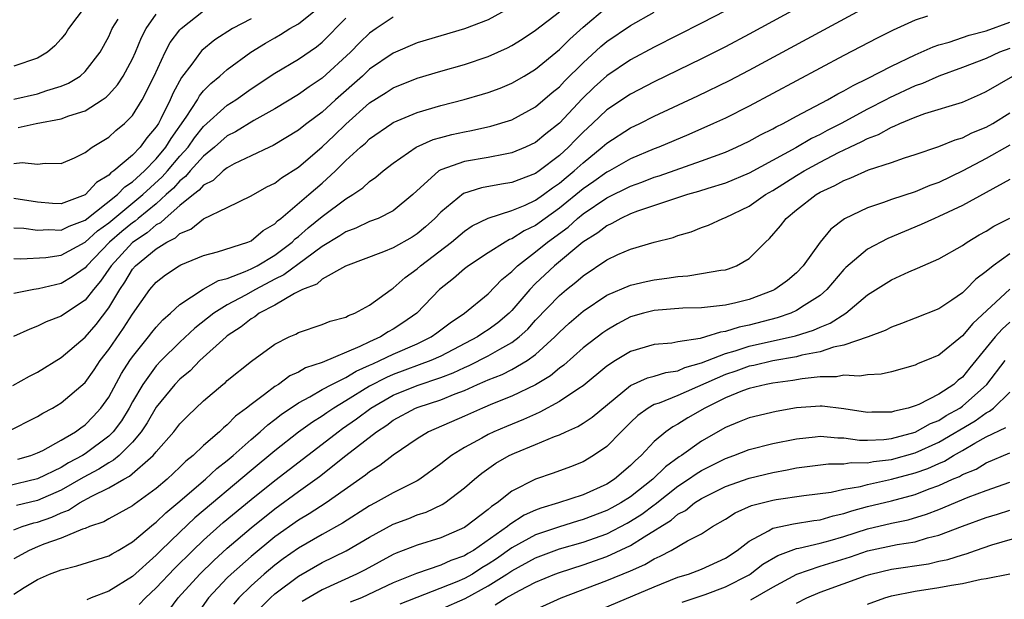
# Model space of a CAD drawing. Units: inches. Extents: x 2634000 to 2637000, y 1515000 to 1518000.
# Drawn here: x 2634611 to 2634695, y 1515243 to 1515292 of the extents above; entities that cross this region are included whole.
import ezdxf

# ---------------------------------------------------------------- set-up
doc = ezdxf.new("R2010")
doc.units = ezdxf.units.IN
doc.header["$MEASUREMENT"] = 0
doc.layers.add('LD26341515_2ft', color=83, linetype='Continuous')

msp = doc.modelspace()

# ---------------------------------------------------------------- linework, layer by layer
at = {"layer": 'LD26341515_2ft'}
for points, elevation in [([(2634681.195, 1515295), (2634673, 1515290.538), (2634671, 1515289.472), (2634669, 1515288.461), (2634665, 1515286.506), (2634663, 1515285.481), (2634661, 1515284.143), (2634659.793, 1515283), (2634659, 1515282.273), (2634658.366, 1515281.634), (2634657.766, 1515281), (2634657, 1515280.292), (2634655.295, 1515279), (2634655, 1515278.793), (2634653, 1515278.024), (2634652.116, 1515277.884), (2634650.436, 1515277.564), (2634648.916, 1515277.084), (2634647, 1515275.528), (2634646.511, 1515275), (2634645.716, 1515274.284), (2634645, 1515273.687), (2634644.576, 1515273.424), (2634643, 1515272.514), (2634642.173, 1515272.174), (2634638.965, 1515270.966), (2634637, 1515269.858), (2634636.54, 1515269.46), (2634635.342, 1515269), (2634634.669, 1515268.668), (2634633, 1515267.69), (2634631.697, 1515267), (2634631.309, 1515266.691), (2634631, 1515266.523), (2634630.157, 1515265.843), (2634629, 1515265.079), (2634628.902, 1515265), (2634626.689, 1515263), (2634625.855, 1515262.145), (2634625, 1515261.443), (2634624.582, 1515261), (2634623, 1515259.073), (2634622.244, 1515257.756), (2634621.743, 1515257), (2634621, 1515256.116), (2634619.865, 1515255), (2634619.406, 1515254.594), (2634619, 1515254.389), (2634618.158, 1515253.842), (2634616.853, 1515253.147), (2634615, 1515252.07), (2634613, 1515251.217), (2634611.215, 1515250.785)], 8560), ([(2634610.431, 1515257), (2634613, 1515258.298), (2634613.435, 1515258.565), (2634614.246, 1515259), (2634615, 1515259.453), (2634617, 1515261.167), (2634617.761, 1515262.239), (2634618.279, 1515263), (2634619, 1515263.932), (2634620.257, 1515265.743), (2634621, 1515266.924), (2634622.461, 1515269), (2634623, 1515269.628), (2634623.772, 1515270.228), (2634624.927, 1515271), (2634625.075, 1515271.075), (2634627, 1515271.857), (2634628.17, 1515272.17), (2634630.724, 1515273), (2634631, 1515273.117), (2634632.023, 1515273.977), (2634633, 1515274.551), (2634633.222, 1515274.779), (2634633.513, 1515275), (2634635.885, 1515277), (2634637, 1515277.971), (2634638.12, 1515279), (2634639, 1515279.868), (2634640.232, 1515281), (2634640.647, 1515281.354), (2634641, 1515281.699), (2634642.866, 1515283), (2634643, 1515283.086), (2634645, 1515283.931), (2634647, 1515284.519), (2634648.979, 1515285.021), (2634650.534, 1515285.466), (2634651, 1515285.614), (2634652.015, 1515285.985), (2634653, 1515286.395), (2634654.04, 1515287), (2634655, 1515287.582), (2634657, 1515289.251), (2634657.876, 1515290.124), (2634659, 1515291.114), (2634661, 1515292.803)], 8566), ([(2634653, 1515292.83), (2634651, 1515291.747), (2634649, 1515290.981), (2634645, 1515289.79), (2634643, 1515288.938), (2634641, 1515287.568), (2634640.396, 1515287), (2634638.13, 1515285), (2634637, 1515283.96), (2634635.717, 1515283), (2634635.312, 1515282.688), (2634635, 1515282.424), (2634632.867, 1515281.133), (2634632.552, 1515281), (2634631, 1515280.275), (2634629.584, 1515279.584), (2634629, 1515279.27), (2634628.656, 1515279), (2634627.796, 1515278.204), (2634627, 1515277.802), (2634626.635, 1515277.365), (2634626.136, 1515277), (2634625, 1515276.075), (2634623.76, 1515275), (2634623.374, 1515274.626), (2634623, 1515274.44), (2634622.233, 1515273.767), (2634621, 1515272.974), (2634619.191, 1515271), (2634618.307, 1515269.693), (2634617.703, 1515269), (2634617, 1515268.098), (2634615.343, 1515267), (2634615, 1515266.748), (2634613.734, 1515266.266), (2634613, 1515265.897), (2634612.334, 1515265.666), (2634610.97, 1515265.03)], 8570), ([(2634611, 1515274.211), (2634611.837, 1515274.163), (2634613, 1515274.003), (2634613.947, 1515274.053), (2634615, 1515274.002), (2634615.66, 1515274.34), (2634617, 1515274.852), (2634619.736, 1515277), (2634620.351, 1515277.649), (2634621, 1515278.072), (2634622.016, 1515279), (2634623, 1515280.008), (2634623.827, 1515281), (2634624.259, 1515281.741), (2634625.533, 1515283.533), (2634626.479, 1515285), (2634626.662, 1515285.338), (2634627, 1515285.748), (2634627.615, 1515286.385), (2634628.382, 1515287), (2634629, 1515287.544), (2634630.984, 1515289), (2634632.232, 1515289.769), (2634633, 1515290.226), (2634633.497, 1515290.503), (2634634.281, 1515291), (2634635, 1515291.413), (2634636.993, 1515293.007)], 8576), ([(2634617, 1515292.853), (2634615.613, 1515291), (2634615.371, 1515290.629), (2634615, 1515290.147), (2634614.451, 1515289.549), (2634613.821, 1515289), (2634613, 1515288.503), (2634611, 1515287.843)], 8586), ([(2634611, 1515248.73), (2634611.707, 1515249), (2634612.687, 1515249.313), (2634613, 1515249.39), (2634614.197, 1515249.803), (2634615, 1515250.171), (2634615.612, 1515250.387), (2634616.541, 1515251), (2634617.566, 1515251.566), (2634619, 1515252.27), (2634620.263, 1515253), (2634620.752, 1515253.248), (2634622.746, 1515255), (2634623, 1515255.316), (2634624.475, 1515257), (2634625, 1515257.683), (2634625.658, 1515258.342), (2634627, 1515259.599), (2634628.628, 1515261), (2634628.838, 1515261.163), (2634629, 1515261.322), (2634631.037, 1515262.963), (2634633, 1515264.392), (2634634.223, 1515265), (2634634.767, 1515265.233), (2634635, 1515265.38), (2634637, 1515266.053), (2634637.668, 1515266.332), (2634639, 1515266.668), (2634639.206, 1515266.794), (2634639.763, 1515267), (2634641, 1515267.668), (2634642.816, 1515269), (2634643, 1515269.113), (2634643.999, 1515270.001), (2634645, 1515270.739), (2634645.286, 1515271), (2634647.894, 1515273), (2634649, 1515273.933), (2634649.643, 1515274.357), (2634651, 1515275.024), (2634653, 1515275.657), (2634654.118, 1515276.118), (2634655, 1515276.53), (2634655.668, 1515277), (2634656.424, 1515277.576), (2634657, 1515277.958), (2634657.563, 1515278.437), (2634658.259, 1515279), (2634659, 1515279.686), (2634660.625, 1515281), (2634661, 1515281.344), (2634663, 1515282.628), (2634663.779, 1515283), (2634665, 1515283.613), (2634668.669, 1515285.331), (2634671.363, 1515286.637), (2634673, 1515287.49), (2634682.79, 1515292.79)], 8558), ([(2634671, 1515292.51), (2634669, 1515291.462), (2634665, 1515289.433), (2634663, 1515288.361), (2634661, 1515287.016), (2634659.94, 1515286.06), (2634658.921, 1515285.079), (2634657, 1515283.035), (2634655.871, 1515282.129), (2634655, 1515281.397), (2634654.156, 1515281), (2634653, 1515280.521), (2634652.423, 1515280.423), (2634651, 1515280.129), (2634649, 1515279.787), (2634647, 1515279.091), (2634646.848, 1515279), (2634644.643, 1515277), (2634643, 1515275.638), (2634641.714, 1515275), (2634641, 1515274.725), (2634639.826, 1515274.174), (2634639, 1515273.875), (2634638.48, 1515273.52), (2634637, 1515272.615), (2634635.587, 1515271.587), (2634633.771, 1515270.229), (2634633, 1515269.862), (2634631.362, 1515269), (2634630.523, 1515268.523), (2634629, 1515267.707), (2634627.87, 1515267), (2634626.264, 1515265.736), (2634625, 1515264.551), (2634623.413, 1515263), (2634623, 1515262.562), (2634621.866, 1515261), (2634621, 1515259.515), (2634620.72, 1515259), (2634620.064, 1515257.936), (2634619.385, 1515257), (2634619, 1515256.62), (2634617, 1515255.134), (2634616.791, 1515255), (2634615.619, 1515254.381), (2634615, 1515253.992), (2634613, 1515253.029), (2634610.427, 1515252.427)], 8562), ([(2634610.917, 1515260.917), (2634612.314, 1515261.686), (2634613, 1515262.038), (2634615, 1515263.259), (2634617, 1515264.986), (2634617.941, 1515266.059), (2634619, 1515267.466), (2634619.923, 1515269), (2634620.368, 1515269.632), (2634621, 1515270.705), (2634621.254, 1515271), (2634623, 1515272.433), (2634623.901, 1515273), (2634624.634, 1515273.366), (2634625, 1515273.719), (2634625.916, 1515274.084), (2634627, 1515274.948), (2634629, 1515275.912), (2634631, 1515276.911), (2634632.336, 1515277.664), (2634633, 1515277.976), (2634633.579, 1515278.421), (2634635, 1515279.303), (2634637, 1515281.031), (2634638.011, 1515281.989), (2634639, 1515282.954), (2634641, 1515284.733), (2634642.394, 1515285.606), (2634643, 1515286.008), (2634645, 1515286.814), (2634647, 1515287.413), (2634649, 1515287.985), (2634651, 1515288.649), (2634652.62, 1515289.38), (2634653, 1515289.577), (2634653.876, 1515290.123), (2634655, 1515290.859), (2634657, 1515292.426)], 8568), ([(2634611, 1515279.626), (2634611.699, 1515279.699), (2634613, 1515279.568), (2634613.651, 1515279.651), (2634615, 1515279.623), (2634616.116, 1515280.116), (2634617, 1515280.56), (2634617.609, 1515281), (2634619, 1515281.849), (2634619.604, 1515282.396), (2634620.333, 1515283), (2634621, 1515283.675), (2634621.824, 1515285), (2634622.838, 1515287), (2634623.758, 1515289), (2634624.184, 1515289.816), (2634625, 1515290.888), (2634625.11, 1515291), (2634627, 1515292.51)], 8580), ([(2634688.061, 1515292.061), (2634687, 1515291.723), (2634685.142, 1515290.858), (2634683.806, 1515290.194), (2634681, 1515288.729), (2634673, 1515284.455), (2634671, 1515283.458), (2634670.014, 1515283), (2634667.921, 1515282.079), (2634665.395, 1515281), (2634665, 1515280.851), (2634663, 1515280.014), (2634661.228, 1515279), (2634661, 1515278.884), (2634659.9, 1515278.099), (2634659, 1515277.48), (2634657, 1515275.853), (2634655.802, 1515275), (2634655, 1515274.408), (2634654.042, 1515273.958), (2634653, 1515273.279), (2634652.79, 1515273.21), (2634652.429, 1515273), (2634651, 1515272.089), (2634649.334, 1515271), (2634649, 1515270.744), (2634648.071, 1515269.929), (2634646.902, 1515269), (2634644.971, 1515267), (2634643.805, 1515266.195), (2634643, 1515265.664), (2634642.567, 1515265.433), (2634641.918, 1515265), (2634641, 1515264.591), (2634640.185, 1515264.185), (2634637, 1515262.856), (2634635.605, 1515262.395), (2634635, 1515262.04), (2634634.277, 1515261.723), (2634633.307, 1515261), (2634633, 1515260.808), (2634632.148, 1515260.148), (2634631, 1515259.306), (2634630.631, 1515259), (2634629.695, 1515258.305), (2634629, 1515257.594), (2634628.665, 1515257.335), (2634628.334, 1515257), (2634627, 1515255.839), (2634626.107, 1515255), (2634625.488, 1515254.512), (2634625, 1515254.023), (2634623.923, 1515253), (2634623, 1515252.206), (2634621.131, 1515250.869), (2634621, 1515250.759), (2634619.875, 1515250.125), (2634619, 1515249.671), (2634618.587, 1515249.413), (2634617.38, 1515249), (2634617, 1515248.847), (2634616.783, 1515248.783), (2634615, 1515248.034), (2634613.515, 1515247.515), (2634613, 1515247.306), (2634612.281, 1515247), (2634611, 1515246.293)], 8556), ([(2634643, 1515291.97), (2634641.542, 1515291), (2634641, 1515290.621), (2634640.175, 1515289.825), (2634639.381, 1515289), (2634637, 1515286.809), (2634635.907, 1515286.093), (2634635, 1515285.436), (2634633, 1515284.228), (2634631.245, 1515283.244), (2634629.703, 1515282.297), (2634629, 1515281.947), (2634627.919, 1515281), (2634627, 1515280.251), (2634625.88, 1515279), (2634625.479, 1515278.521), (2634625, 1515278.17), (2634624.449, 1515277.551), (2634623.854, 1515277), (2634623, 1515276.235), (2634621.484, 1515275), (2634621.226, 1515274.774), (2634621, 1515274.63), (2634620.103, 1515273.897), (2634619.071, 1515273), (2634617.14, 1515271), (2634617, 1515270.822), (2634615.927, 1515270.073), (2634615, 1515269.507), (2634613.063, 1515269.063), (2634612.675, 1515269), (2634611, 1515268.661)], 8572), ([(2634611, 1515271.622), (2634611.585, 1515271.585), (2634613.692, 1515271.692), (2634615, 1515271.884), (2634617, 1515272.99), (2634618.057, 1515273.943), (2634619, 1515274.635), (2634621.886, 1515277), (2634623.507, 1515278.493), (2634623.958, 1515279), (2634625, 1515280.244), (2634625.685, 1515281), (2634626.224, 1515281.776), (2634627, 1515282.746), (2634629, 1515284.547), (2634629.719, 1515285), (2634631, 1515285.912), (2634633, 1515287.237), (2634635, 1515288.421), (2634636.524, 1515289.476), (2634637, 1515289.86), (2634639, 1515291.875)], 8574), ([(2634631, 1515291.837), (2634629.43, 1515291), (2634627.956, 1515290.045), (2634626.851, 1515289.149), (2634626.728, 1515289), (2634625.999, 1515287.999), (2634625.127, 1515286.873), (2634624.426, 1515285.574), (2634624.189, 1515285), (2634623.403, 1515283.403), (2634623.187, 1515283), (2634623, 1515282.704), (2634622.212, 1515281.788), (2634621.646, 1515281), (2634621, 1515280.336), (2634619.437, 1515279), (2634619.172, 1515278.828), (2634619, 1515278.645), (2634617.965, 1515278.035), (2634617, 1515276.974), (2634615, 1515276.217), (2634614.258, 1515276.259), (2634613, 1515276.357), (2634611, 1515276.671)], 8578), ([(2634611, 1515285.041), (2634613, 1515285.491), (2634613.77, 1515285.77), (2634615, 1515286.142), (2634615.607, 1515286.393), (2634616.576, 1515287), (2634617, 1515287.376), (2634618.268, 1515289), (2634619, 1515290.337), (2634619.299, 1515291), (2634619.802, 1515291.803)], 8584), ([(2634611.322, 1515254.678), (2634612.432, 1515255), (2634613, 1515255.219), (2634613.434, 1515255.434), (2634615, 1515256.284), (2634616.207, 1515257), (2634616.656, 1515257.344), (2634617, 1515257.578), (2634617.699, 1515258.301), (2634618.344, 1515259), (2634619, 1515259.921), (2634620.079, 1515261.921), (2634620.773, 1515263), (2634621, 1515263.327), (2634622.359, 1515265), (2634622.633, 1515265.367), (2634623, 1515265.818), (2634623.561, 1515266.439), (2634624.212, 1515267), (2634625, 1515267.742), (2634626.959, 1515269.041), (2634628.253, 1515269.747), (2634629, 1515269.937), (2634630.504, 1515270.504), (2634631, 1515270.732), (2634631.508, 1515271), (2634633, 1515271.908), (2634634.466, 1515273), (2634634.729, 1515273.271), (2634635, 1515273.477), (2634635.806, 1515274.194), (2634637, 1515275.163), (2634639, 1515276.649), (2634639.595, 1515277), (2634640.434, 1515277.566), (2634641, 1515278.11), (2634641.537, 1515278.463), (2634642.152, 1515279), (2634643, 1515279.654), (2634644.928, 1515281), (2634646.363, 1515281.637), (2634647, 1515281.823), (2634647.938, 1515282.062), (2634649, 1515282.299), (2634649.598, 1515282.402), (2634651.233, 1515282.766), (2634653, 1515283.32), (2634655, 1515284.391), (2634656.398, 1515285.602), (2634657, 1515286.101), (2634657.43, 1515286.57), (2634659, 1515288.127), (2634660.508, 1515289.492), (2634661, 1515289.906), (2634663, 1515291.267), (2634665, 1515292.397)], 8564), ([(2634611.348, 1515282.652), (2634612.889, 1515283), (2634615, 1515283.392), (2634615.646, 1515283.646), (2634617, 1515284.069), (2634618.441, 1515285), (2634618.771, 1515285.229), (2634619, 1515285.453), (2634619.742, 1515286.258), (2634620.221, 1515287), (2634621, 1515288.452), (2634621.242, 1515289), (2634621.752, 1515290.248), (2634622.16, 1515291), (2634623, 1515292.211)], 8582), ([(2634611, 1515243.321), (2634611.877, 1515243.877), (2634613, 1515244.558), (2634614.013, 1515245), (2634615, 1515245.371), (2634616.307, 1515245.693), (2634619, 1515246.531), (2634619.287, 1515246.713), (2634619.806, 1515247), (2634621, 1515247.707), (2634622.782, 1515249.218), (2634623, 1515249.37), (2634623.827, 1515250.173), (2634624.837, 1515251), (2634627.153, 1515253), (2634628.105, 1515253.895), (2634629, 1515254.593), (2634629.48, 1515255), (2634631, 1515256.347), (2634631.768, 1515257), (2634632.406, 1515257.594), (2634633, 1515258.033), (2634633.535, 1515258.465), (2634635, 1515259.449), (2634635.949, 1515259.949), (2634637, 1515260.558), (2634637.803, 1515261), (2634639, 1515261.592), (2634639.874, 1515262.126), (2634641, 1515262.606), (2634641.259, 1515262.741), (2634641.87, 1515263), (2634643, 1515263.551), (2634645, 1515264.424), (2634646.198, 1515265), (2634646.665, 1515265.335), (2634647.8, 1515266.2), (2634649.006, 1515267), (2634651, 1515268.648), (2634652.163, 1515269.837), (2634653, 1515270.528), (2634653.462, 1515271), (2634655, 1515272.176), (2634656.004, 1515273), (2634657.736, 1515274.264), (2634658.538, 1515275), (2634659, 1515275.37), (2634661, 1515276.723), (2634663, 1515277.716), (2634663.948, 1515278.052), (2634665, 1515278.467), (2634665.411, 1515278.589), (2634669, 1515279.847), (2634671, 1515280.594), (2634671.937, 1515281), (2634673, 1515281.504), (2634673.963, 1515282.037), (2634675, 1515282.547), (2634675.282, 1515282.718), (2634675.865, 1515283), (2634677, 1515283.619), (2634679.61, 1515285), (2634680.495, 1515285.505), (2634681, 1515285.755), (2634681.786, 1515286.215), (2634683, 1515286.793), (2634685, 1515287.841), (2634687, 1515288.788), (2634687.514, 1515289), (2634688.535, 1515289.465), (2634689, 1515289.626), (2634689.864, 1515289.864), (2634691.553, 1515290.447), (2634693, 1515290.811), (2634695, 1515291.533)], 8554), ([(2634695, 1515289.335), (2634694.13, 1515289), (2634693, 1515288.487), (2634691, 1515287.707), (2634689, 1515286.984), (2634687.615, 1515286.385), (2634687, 1515286.186), (2634684.833, 1515285.167), (2634684.538, 1515285), (2634683, 1515284.204), (2634680.758, 1515283), (2634679.595, 1515282.406), (2634679, 1515282.084), (2634678.269, 1515281.731), (2634676.95, 1515280.95), (2634673, 1515278.805), (2634671, 1515277.973), (2634669.52, 1515277.52), (2634668.74, 1515277.26), (2634667.805, 1515277), (2634666.622, 1515276.622), (2634663.602, 1515275.602), (2634663, 1515275.369), (2634662.199, 1515275), (2634661.438, 1515274.562), (2634661, 1515274.381), (2634660.235, 1515273.766), (2634658.992, 1515273), (2634656.603, 1515271), (2634655.767, 1515270.233), (2634655, 1515269.493), (2634654.517, 1515269), (2634653, 1515267.231), (2634652.769, 1515267), (2634651.803, 1515266.197), (2634651, 1515265.602), (2634650.628, 1515265.372), (2634650.106, 1515265), (2634647, 1515263.379), (2634646.167, 1515263), (2634643, 1515261.833), (2634642.415, 1515261.585), (2634641, 1515260.837), (2634639, 1515259.603), (2634637.984, 1515259), (2634637.39, 1515258.61), (2634637, 1515258.325), (2634636.175, 1515257.825), (2634635, 1515256.957), (2634633, 1515255.391), (2634631, 1515253.729), (2634626.268, 1515249.732), (2634625, 1515248.545), (2634623.399, 1515247), (2634623, 1515246.596), (2634621, 1515244.8), (2634619, 1515243.568), (2634617.524, 1515243), (2634617.157, 1515242.843)], 8552), ([(2634621.572, 1515242.428), (2634622.097, 1515243), (2634623, 1515243.828), (2634624.536, 1515245.464), (2634626.078, 1515247), (2634627, 1515247.869), (2634628.661, 1515249.339), (2634631, 1515251.29), (2634633, 1515252.897), (2634637, 1515255.954), (2634638.339, 1515257), (2634638.721, 1515257.279), (2634639.906, 1515258.094), (2634641.095, 1515259), (2634643, 1515260.082), (2634645, 1515260.907), (2634647, 1515261.574), (2634648.034, 1515261.966), (2634649, 1515262.428), (2634649.406, 1515262.594), (2634651, 1515263.407), (2634651.976, 1515263.976), (2634653, 1515264.524), (2634653.621, 1515265), (2634654.339, 1515265.661), (2634655, 1515266.403), (2634657, 1515268.494), (2634657.605, 1515269), (2634658.384, 1515269.616), (2634659, 1515270.15), (2634661, 1515271.498), (2634661.939, 1515271.94), (2634663, 1515272.402), (2634664.993, 1515272.994), (2634666.601, 1515273.399), (2634667, 1515273.553), (2634668.125, 1515273.874), (2634669, 1515274.226), (2634669.57, 1515274.43), (2634670.779, 1515275), (2634671, 1515275.073), (2634673, 1515276.022), (2634674.395, 1515277), (2634675, 1515277.341), (2634677, 1515278.6), (2634677.661, 1515279), (2634679, 1515279.738), (2634680.539, 1515280.539), (2634681.488, 1515281), (2634682.522, 1515281.478), (2634683, 1515281.74), (2634683.918, 1515282.082), (2634685, 1515282.694), (2634685.233, 1515282.767), (2634685.709, 1515283), (2634687, 1515283.541), (2634687.835, 1515283.835), (2634691, 1515284.79), (2634692.532, 1515285.469), (2634693, 1515285.692), (2634695.254, 1515287)], 8550), ([(2634624.075, 1515241.925), (2634624.863, 1515243), (2634626.686, 1515245), (2634627.852, 1515246.148), (2634629, 1515247.195), (2634631, 1515248.901), (2634633, 1515250.507), (2634635, 1515251.96), (2634636.778, 1515253.222), (2634639.007, 1515255.007), (2634641.574, 1515257), (2634642.447, 1515257.553), (2634643, 1515257.971), (2634644.863, 1515259), (2634645.087, 1515259.087), (2634647, 1515259.702), (2634648.204, 1515260.204), (2634649, 1515260.496), (2634650.106, 1515261), (2634650.74, 1515261.26), (2634651, 1515261.39), (2634652.168, 1515261.832), (2634653, 1515262.259), (2634654.289, 1515263), (2634655, 1515263.512), (2634656.61, 1515265), (2634657, 1515265.413), (2634657.834, 1515266.165), (2634659, 1515267.16), (2634661, 1515268.518), (2634663, 1515269.378), (2634664.316, 1515269.684), (2634665, 1515269.822), (2634666.053, 1515269.947), (2634667, 1515270.101), (2634667.844, 1515270.156), (2634669, 1515270.338), (2634670.629, 1515270.63), (2634671, 1515270.668), (2634671.255, 1515270.745), (2634671.93, 1515271), (2634673, 1515271.602), (2634674.389, 1515273), (2634674.711, 1515273.289), (2634675.642, 1515274.358), (2634676.117, 1515275), (2634677, 1515275.711), (2634678.659, 1515277), (2634679, 1515277.2), (2634680.237, 1515277.763), (2634681, 1515278.202), (2634681.588, 1515278.411), (2634683.086, 1515279.086), (2634685, 1515279.717), (2634686.105, 1515280.105), (2634687, 1515280.387), (2634689, 1515281.057), (2634690.376, 1515281.624), (2634691, 1515281.786), (2634691.798, 1515282.202), (2634693, 1515282.686), (2634693.564, 1515283), (2634695, 1515283.884)], 8548), ([(2634695, 1515281.171), (2634693, 1515280.046), (2634691.019, 1515279.02), (2634689, 1515278.037), (2634688.238, 1515277.763), (2634687, 1515277.235), (2634685, 1515276.582), (2634684.329, 1515276.329), (2634683, 1515275.899), (2634681.049, 1515274.951), (2634679.908, 1515274.092), (2634679, 1515272.995), (2634677.57, 1515271), (2634677, 1515270.41), (2634676.232, 1515269.767), (2634675.183, 1515269), (2634675, 1515268.912), (2634673, 1515268.166), (2634671.88, 1515267.88), (2634671, 1515267.68), (2634669.506, 1515267.506), (2634669, 1515267.465), (2634667.414, 1515267.414), (2634665, 1515267.23), (2634664.084, 1515267), (2634663, 1515266.688), (2634661.897, 1515266.102), (2634661, 1515265.579), (2634660.659, 1515265.341), (2634659, 1515264.068), (2634657.379, 1515262.621), (2634657, 1515262.354), (2634656.268, 1515261.732), (2634655, 1515260.968), (2634653, 1515260.009), (2634651.35, 1515259.35), (2634650.517, 1515259), (2634649, 1515258.305), (2634645.975, 1515257), (2634645, 1515256.41), (2634643, 1515255.023), (2634641.856, 1515254.144), (2634641, 1515253.621), (2634640.663, 1515253.337), (2634637.329, 1515251), (2634635.916, 1515250.084), (2634635, 1515249.545), (2634633, 1515248.13), (2634631, 1515246.494), (2634629.33, 1515245), (2634629, 1515244.677), (2634627.406, 1515243), (2634625.999, 1515241)], 8546), ([(2634695, 1515278.29), (2634691, 1515276.079), (2634689, 1515275.143), (2634688.647, 1515275), (2634687.522, 1515274.478), (2634684.698, 1515273.303), (2634683, 1515272.395), (2634681.156, 1515270.845), (2634681, 1515270.688), (2634679.57, 1515269), (2634679, 1515268.501), (2634677.66, 1515267.661), (2634677, 1515267.217), (2634676.512, 1515267), (2634675.377, 1515266.623), (2634673, 1515265.992), (2634672.17, 1515265.83), (2634671, 1515265.444), (2634670.595, 1515265.405), (2634669.326, 1515265), (2634668.872, 1515264.872), (2634667, 1515264.58), (2634666.487, 1515264.487), (2634665, 1515264.356), (2634663, 1515263.767), (2634661.723, 1515263), (2634661, 1515262.532), (2634659, 1515260.866), (2634658.65, 1515260.65), (2634657, 1515259.543), (2634655.357, 1515258.643), (2634655, 1515258.5), (2634653.971, 1515258.029), (2634652.543, 1515257.456), (2634651.48, 1515257), (2634651, 1515256.774), (2634650.465, 1515256.465), (2634649, 1515255.666), (2634647.909, 1515255), (2634647.388, 1515254.612), (2634647, 1515254.287), (2634645.23, 1515253), (2634645, 1515252.862), (2634643, 1515251.861), (2634641.479, 1515251), (2634641, 1515250.75), (2634638.71, 1515249.29), (2634637, 1515248.328), (2634635, 1515247.178), (2634633.721, 1515246.279), (2634633, 1515245.748), (2634632.106, 1515245), (2634631, 1515244.015), (2634629.966, 1515243), (2634629.523, 1515242.477)], 8544), ([(2634631.825, 1515242.175), (2634632.64, 1515243), (2634633, 1515243.323), (2634635, 1515244.833), (2634637, 1515245.965), (2634639.029, 1515246.971), (2634641, 1515248.125), (2634643, 1515249.209), (2634644.299, 1515249.701), (2634645, 1515249.984), (2634645.769, 1515250.231), (2634647.13, 1515250.87), (2634647.333, 1515251), (2634649, 1515252.271), (2634649.832, 1515253), (2634650.477, 1515253.523), (2634651.654, 1515254.346), (2634652.757, 1515255), (2634653.206, 1515255.206), (2634655, 1515255.917), (2634656.597, 1515256.597), (2634657, 1515256.741), (2634657.543, 1515257), (2634658.554, 1515257.446), (2634659, 1515257.714), (2634659.773, 1515258.226), (2634663, 1515260.905), (2634664.445, 1515261.555), (2634665, 1515261.691), (2634665.991, 1515262.009), (2634667, 1515262.154), (2634667.587, 1515262.413), (2634669, 1515262.803), (2634671, 1515263.596), (2634671.825, 1515263.825), (2634673, 1515264.212), (2634676.907, 1515265.093), (2634678.427, 1515265.573), (2634679, 1515265.837), (2634679.841, 1515266.159), (2634681.16, 1515267), (2634683, 1515268.561), (2634685, 1515269.804), (2634686.48, 1515270.48), (2634687.214, 1515270.786), (2634687.66, 1515271), (2634689, 1515271.589), (2634691, 1515272.721), (2634691.404, 1515273), (2634692.398, 1515273.602), (2634693, 1515273.927), (2634693.654, 1515274.346), (2634695, 1515275.028)], 8542), ([(2634695, 1515272.002), (2634693.598, 1515271), (2634693, 1515270.505), (2634692.129, 1515269.871), (2634691.293, 1515269), (2634691, 1515268.722), (2634690.101, 1515268.1), (2634689, 1515267.374), (2634687, 1515266.574), (2634685.863, 1515266.137), (2634685, 1515265.837), (2634684.468, 1515265.532), (2634683.035, 1515265), (2634681, 1515264.297), (2634680.13, 1515264.13), (2634679, 1515263.752), (2634677.452, 1515263.452), (2634677, 1515263.328), (2634675, 1515262.987), (2634673.402, 1515262.598), (2634673, 1515262.522), (2634671.879, 1515262.121), (2634671, 1515261.828), (2634667, 1515260.048), (2634665.423, 1515259.423), (2634665, 1515259.289), (2634664.486, 1515259), (2634663.623, 1515258.377), (2634663, 1515257.788), (2634662.202, 1515257), (2634661, 1515255.765), (2634659.872, 1515255), (2634659, 1515254.478), (2634657.954, 1515254.046), (2634656.489, 1515253.511), (2634655, 1515253.009), (2634653, 1515251.986), (2634651.761, 1515251), (2634651.288, 1515250.712), (2634651, 1515250.449), (2634649.126, 1515249), (2634649, 1515248.918), (2634647, 1515248.051), (2634645, 1515247.449), (2634643.232, 1515246.768), (2634643, 1515246.661), (2634640.629, 1515245.371), (2634639.888, 1515245), (2634637, 1515243.676), (2634635.308, 1515242.692)], 8540), ([(2634695, 1515269.031), (2634691.861, 1515266.139), (2634691, 1515265.087), (2634689, 1515263.455), (2634687.914, 1515263), (2634687.25, 1515262.75), (2634687, 1515262.622), (2634685, 1515262.059), (2634684.132, 1515261.868), (2634683, 1515261.809), (2634682.311, 1515261.689), (2634681, 1515261.767), (2634680.368, 1515261.632), (2634679, 1515261.631), (2634677.476, 1515261.476), (2634676.678, 1515261.323), (2634675, 1515261.107), (2634674.455, 1515261), (2634673, 1515260.645), (2634672.443, 1515260.443), (2634671, 1515259.854), (2634669.262, 1515259), (2634667.833, 1515258.166), (2634667, 1515257.643), (2634666.573, 1515257.428), (2634665.978, 1515257), (2634665, 1515256.184), (2634663.892, 1515255), (2634663.41, 1515254.59), (2634663, 1515254.148), (2634661.65, 1515253), (2634661, 1515252.588), (2634659, 1515251.687), (2634656.935, 1515251), (2634655.442, 1515250.558), (2634655, 1515250.384), (2634654.044, 1515249.956), (2634652.828, 1515249.172), (2634652.64, 1515249), (2634649.753, 1515247), (2634649.276, 1515246.724), (2634649, 1515246.545), (2634647.854, 1515246.146), (2634647, 1515245.748), (2634644.943, 1515245.057), (2634643, 1515244.276), (2634640.313, 1515243), (2634639.373, 1515242.627)], 8538), ([(2634695, 1515266.254), (2634694.337, 1515265.663), (2634693.763, 1515265), (2634693, 1515264.076), (2634691.615, 1515262.385), (2634691, 1515261.61), (2634690.646, 1515261.353), (2634690.26, 1515261), (2634689, 1515260.175), (2634687.315, 1515259.315), (2634687, 1515259.187), (2634686.408, 1515259), (2634685.256, 1515258.744), (2634685, 1515258.654), (2634683.357, 1515258.643), (2634683, 1515258.622), (2634681, 1515258.947), (2634679.157, 1515259.157), (2634679, 1515259.156), (2634677, 1515259.008), (2634675.275, 1515258.725), (2634673, 1515258.189), (2634672.169, 1515257.831), (2634671, 1515257.367), (2634669, 1515256.213), (2634667.29, 1515255), (2634667.11, 1515254.89), (2634665.95, 1515254.05), (2634664.891, 1515253), (2634663, 1515251.529), (2634662.181, 1515251), (2634661.426, 1515250.574), (2634661, 1515250.35), (2634659, 1515249.594), (2634658.531, 1515249.469), (2634657, 1515248.997), (2634655, 1515248.306), (2634653, 1515247.214), (2634651.701, 1515246.299), (2634651, 1515245.829), (2634650.475, 1515245.525), (2634649.666, 1515245), (2634649, 1515244.63), (2634648.349, 1515244.349), (2634643.535, 1515242.465)], 8536), ([(2634647, 1515242.05), (2634649.047, 1515242.953), (2634651, 1515244), (2634652.582, 1515245), (2634653, 1515245.285), (2634655, 1515246.375), (2634657, 1515247.124), (2634659, 1515247.705), (2634661, 1515248.404), (2634662.712, 1515249.288), (2634663, 1515249.451), (2634663.946, 1515250.054), (2634665, 1515250.854), (2634665.091, 1515250.909), (2634667, 1515252.407), (2634667.907, 1515253), (2634668.546, 1515253.454), (2634669, 1515253.732), (2634671, 1515254.743), (2634671.722, 1515255), (2634673, 1515255.509), (2634675, 1515256.003), (2634677, 1515256.415), (2634678.579, 1515256.579), (2634679, 1515256.636), (2634680.492, 1515256.492), (2634681, 1515256.487), (2634682.308, 1515256.308), (2634683, 1515256.304), (2634684.364, 1515256.364), (2634685, 1515256.444), (2634687, 1515256.963), (2634688.309, 1515257.691), (2634689, 1515257.958), (2634689.635, 1515258.365), (2634690.767, 1515259), (2634691, 1515259.161), (2634693.059, 1515261), (2634694.6, 1515263)], 8534), ([(2634651.596, 1515242.404), (2634652.515, 1515243), (2634653.627, 1515243.627), (2634655, 1515244.322), (2634656.626, 1515245), (2634657, 1515245.141), (2634659, 1515245.782), (2634661, 1515246.473), (2634663, 1515247.399), (2634664.152, 1515248.152), (2634666.439, 1515249.561), (2634667, 1515250.049), (2634667.627, 1515250.373), (2634668.406, 1515251), (2634669, 1515251.377), (2634671, 1515252.375), (2634673, 1515253.096), (2634675, 1515253.56), (2634676.219, 1515253.781), (2634677, 1515253.95), (2634679.692, 1515254.308), (2634681, 1515254.295), (2634681.6, 1515254.4), (2634683, 1515254.392), (2634683.5, 1515254.5), (2634685, 1515254.676), (2634687, 1515255.229), (2634689, 1515256.114), (2634692.076, 1515257.925), (2634693, 1515258.606), (2634693.27, 1515258.729), (2634693.614, 1515259), (2634695, 1515260.33)], 8532), ([(2634655, 1515242.026), (2634657.158, 1515243), (2634661, 1515244.45), (2634663, 1515245.279), (2634664.199, 1515245.801), (2634665, 1515246.293), (2634665.501, 1515246.499), (2634666.419, 1515247), (2634667.815, 1515247.815), (2634669, 1515248.405), (2634669.927, 1515249), (2634671, 1515249.636), (2634671.83, 1515250.17), (2634673.212, 1515250.788), (2634675, 1515251.237), (2634675.288, 1515251.288), (2634677.621, 1515251.621), (2634679.913, 1515251.913), (2634681, 1515252.15), (2634682.392, 1515252.392), (2634683, 1515252.558), (2634685, 1515253), (2634687, 1515253.533), (2634688.081, 1515253.918), (2634689, 1515254.336), (2634689.471, 1515254.529), (2634690.254, 1515255), (2634691, 1515255.411), (2634692.04, 1515256.04), (2634693, 1515256.571), (2634694.651, 1515257.349)], 8530), ([(2634660.125, 1515241.875), (2634665, 1515243.939), (2634667, 1515244.729), (2634667.879, 1515245), (2634669, 1515245.41), (2634671, 1515246.332), (2634671.988, 1515247), (2634673, 1515247.782), (2634674.64, 1515248.64), (2634675, 1515248.862), (2634676.754, 1515249.246), (2634678.472, 1515249.528), (2634679, 1515249.59), (2634680.085, 1515249.915), (2634681, 1515250.099), (2634681.673, 1515250.327), (2634683, 1515250.688), (2634685, 1515251.188), (2634687, 1515251.715), (2634688.183, 1515252.183), (2634689, 1515252.478), (2634690.162, 1515253), (2634690.756, 1515253.244), (2634691, 1515253.39), (2634692.146, 1515253.853), (2634693, 1515254.38), (2634695, 1515255.218)], 8528), ([(2634667.372, 1515242.628), (2634669.29, 1515243.29), (2634671, 1515243.93), (2634673, 1515244.947), (2634673.087, 1515245), (2634674.168, 1515245.832), (2634675.417, 1515246.582), (2634677, 1515247.154), (2634677.184, 1515247.184), (2634679, 1515247.614), (2634679.842, 1515247.842), (2634681, 1515248.182), (2634683, 1515248.825), (2634685, 1515249.297), (2634686.417, 1515249.582), (2634687.96, 1515250.04), (2634689, 1515250.451), (2634691.477, 1515251.477), (2634693, 1515252.042), (2634695, 1515252.754)], 8526), ([(2634673.162, 1515242.838), (2634675, 1515243.907), (2634677.02, 1515245), (2634679, 1515245.657), (2634681.546, 1515246.454), (2634683, 1515246.964), (2634685.499, 1515247.499), (2634687, 1515247.731), (2634688.052, 1515248.052), (2634689, 1515248.274), (2634691, 1515249.052), (2634693, 1515249.761), (2634693.957, 1515250.043), (2634695, 1515250.39)], 8524), ([(2634677, 1515242.557), (2634677.884, 1515243), (2634679, 1515243.469), (2634682.885, 1515244.885), (2634683.264, 1515245), (2634685, 1515245.415), (2634688.124, 1515245.876), (2634689, 1515246.079), (2634689.772, 1515246.228), (2634691, 1515246.637), (2634691.296, 1515246.704), (2634692.097, 1515247), (2634693.465, 1515247.465), (2634696.274, 1515248.274)], 8522), ([(2634683, 1515242.477), (2634684.454, 1515243), (2634685, 1515243.166), (2634687, 1515243.567), (2634689, 1515243.857), (2634690.073, 1515244.073), (2634691, 1515244.211), (2634692.565, 1515244.565), (2634693, 1515244.636), (2634695, 1515245.029)], 8520)]:
    msp.add_lwpolyline(points, dxfattribs=dict(at, elevation=elevation))

doc.saveas('drawing.dxf')
